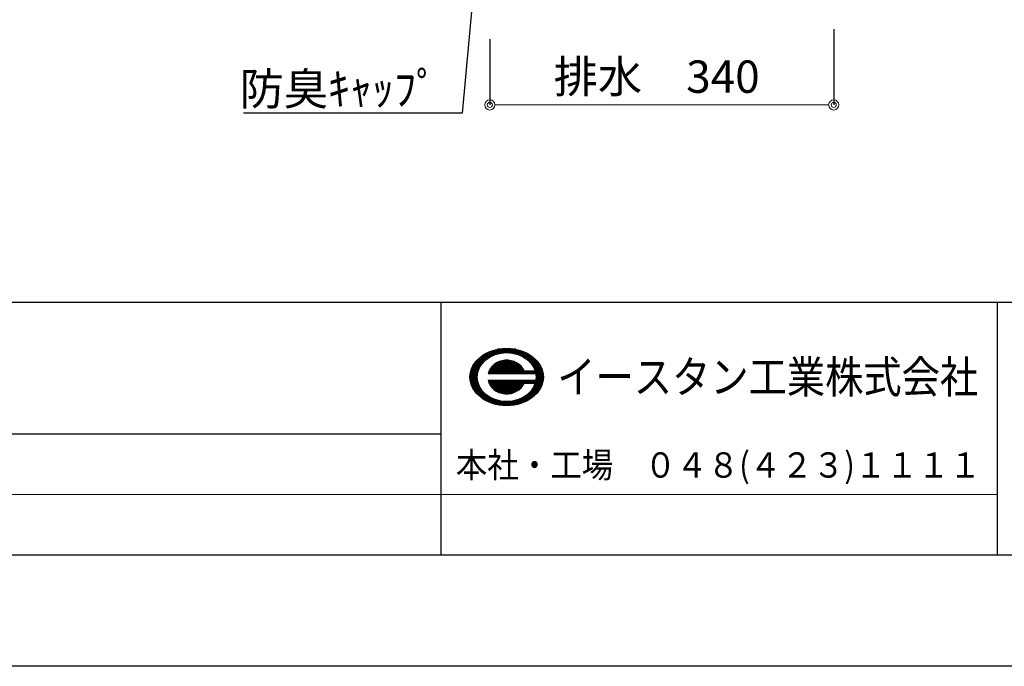
# Model space of a CAD drawing. Units: millimetres. Extents: x -47 to 4200, y 0 to 3227.
# Drawn here: x 2219 to 3192, y 0 to 639 of the extents above; entities that cross this region are included whole.
import ezdxf
from ezdxf import colors
from ezdxf.entities.mleader import LeaderData, LeaderLine
from ezdxf.enums import TextEntityAlignment as Align
from ezdxf.math import Vec2, Vec3

# ---------------------------------------------------------------- set-up
doc = ezdxf.new("R2010")
doc.units = ezdxf.units.MM
doc.layers.get('0').update_dxf_attribs({"linetype": 'CONTINUOUS'})
doc.layers.get('DEFPOINTS').update_dxf_attribs({"color": 8, "linetype": 'CONTINUOUS'})
doc.layers.add('図面範囲', color=7, linetype='CONTINUOUS', plot=False)
for name, color, linetype in [('外枠線', 54, 'CONTINUOUS'), ('文字', 3, 'CONTINUOUS'), ('枠線', 214, 'CONTINUOUS')]:
    doc.layers.add(name, color=color, linetype=linetype)
doc.layers.add('寸法', color=7, linetype='CONTINUOUS', lineweight=9)
doc.layers.add('文字位置線', color=8, linetype='CONTINUOUS', lineweight=5, plot=False)
doc.styles.add('32mm文字', font='txt', dxfattribs={"height": 32})
doc.dimstyles.new('32mm寸法', dxfattribs={"dimtxt": 32, "dimasz": 10, "dimexe": 0, "dimexo": 30, "dimgap": 5, "dimtad": 1, "dimdsep": 46, "dimtxsty": '32mm文字', "dimblk": 'ORIGIN2', "dimcen": 5, "dimclrd": 256, "dimclrt": 256, "dimadec": 0, "dimazin": 0, "dimtfac": 1, "dimtmove": 0, "dimatfit": 3, "dimldrblk": 'OPEN30', "dimfxl": 1, "dimlwd": -1, "dimarcsym": 0})

# ---------------------------------------------------------------- blocks, each defined once
blk = doc.blocks.new('_Origin2')
at = {"color": 0, "linetype": 'ByBlock', "lineweight": -2}
blk.add_line((-0.5, 0), (-1, 0), dxfattribs=at)
for radius in [0.5, 0.25]:
    blk.add_circle((0, 0), radius, dxfattribs=at)
blk = doc.blocks.new('*D35')
at = {"layer": 'DEFPOINTS', "color": 0, "transparency": 16777216}
for p in [(3023.38, 660), (2683.38, 650.16), (3023.38, 555)]:
    blk.add_point(p, dxfattribs=at)
at = {"layer": '寸法', "color": 0, "lineweight": -2, "transparency": 16777216}
for p, q in [((3023.38, 630), (3023.38, 555)), ((2683.38, 620.16), (2683.38, 555))]:
    blk.add_line(p, q, dxfattribs=at)
at = {"layer": '寸法', "transparency": 16777216}
blk.add_line((2693.38, 555), (3013.38, 555), dxfattribs=at)
at = {"layer": '寸法', "transparency": 16777216, "xscale": 10, "yscale": 10, "zscale": 10, "rotation": 180}
blk.add_blockref('_Origin2', (2683.38, 555), dxfattribs=at)
at = {"layer": '寸法', "transparency": 16777216, "xscale": 10, "yscale": 10, "zscale": 10}
blk.add_blockref('_Origin2', (3023.38, 555), dxfattribs=at)
at = {"layer": '寸法', "transparency": 16777216, "insert": (2848.38, 578.84), "char_height": 32, "attachment_point": 5, "style": '32mm文字'}
blk.add_mtext('排水\u3000340', dxfattribs=at)
blk = doc.blocks.new('_Open30')
at = {"color": 0, "linetype": 'ByBlock', "lineweight": -2}
for p, q in [((-1, 0.268), (0, 0)), ((0, 0), (-1, -0.268)), ((0, 0), (-1, 0))]:
    blk.add_line(p, q, dxfattribs=at)
blk = doc.blocks.new('シンボル')
at = {"color": 134, "linetype": 'Continuous'}
for p, q in [((-3.524, 0.151), (-0.95, 2.726)), ((-3.509, 0.307), (-1.141, 2.676)), ((-3.48, 0.478), (-1.346, 2.612)), ((-3.431, 0.668), (-1.571, 2.529)), ((-3.352, 0.889), (-1.826, 2.416)), ((-3.216, 1.167), (-2.138, 2.245)), ((-1.648, 1.958), (-2.54, 1.958)), ((-2.4, 1.271), (-2.4, 2.068)), ((-1.267, 2.158), (-2.273, 2.158)), ((-2.2, 1.511), (-2.2, 2.206)), ((-2, 1.701), (-2, 2.325)), ((-0.651, 2.358), (-1.938, 2.358)), ((-1.8, 1.857), (-1.8, 2.428)), ((-1.6, 1.987), (-1.6, 2.517)), ((1.696, 2.558), (-1.496, 2.558)), ((-1.478, 2.056), (-0.77, 2.764)), ((-1.4, 2.096), (-1.4, 2.594)), ((-1.21, 2.182), (-0.599, 2.794)), ((-1.2, 2.187), (-1.2, 2.659)), ((-1, 2.261), (-1, 2.714)), ((-0.985, 2.266), (-0.435, 2.816)), ((-0.8, 2.322), (-0.8, 2.758)), ((1, 2.758), (-0.8, 2.758)), ((-0.784, 2.326), (-0.278, 2.831)), ((-0.6, 2.369), (-0.6, 2.794)), ((-0.599, 2.369), (-0.127, 2.841)), ((-0.427, 2.4), (0.019, 2.846)), ((-0.4, 2.404), (-0.4, 2.82)), ((-0.265, 2.421), (0.161, 2.846)), ((-0.2, 2.427), (-0.2, 2.837)), ((-0.111, 2.433), (0.298, 2.842)), ((0, 2.438), (0, 2.846)), ((0.036, 2.439), (0.432, 2.835)), ((0.178, 2.439), (0.562, 2.824)), ((0.2, 2.438), (0.2, 2.846)), ((0.313, 2.433), (0.689, 2.809)), ((0.4, 2.427), (0.4, 2.837)), ((0.444, 2.423), (0.813, 2.792)), ((0.571, 2.408), (0.934, 2.771)), ((0.6, 2.404), (0.6, 2.82)), ((0.694, 2.389), (1.052, 2.748)), ((0.8, 2.369), (0.8, 2.794)), ((0.812, 2.366), (1.167, 2.722)), ((2.138, 2.358), (0.851, 2.358)), ((0.928, 2.34), (1.28, 2.693)), ((1, 2.322), (1, 2.758)), ((1.04, 2.311), (1.39, 2.662)), ((1.148, 2.278), (1.498, 2.628)), ((1.2, 2.261), (1.2, 2.714)), ((1.254, 2.243), (1.604, 2.592)), ((1.357, 2.204), (1.707, 2.554)), ((1.4, 2.187), (1.4, 2.659)), ((1.457, 2.163), (1.808, 2.514)), ((2.473, 2.158), (1.467, 2.158)), ((1.554, 2.118), (1.907, 2.471)), ((1.574, 2.558), (1.6, 2.532)), ((1.6, 2.096), (1.6, 2.594)), ((1.649, 2.071), (2.003, 2.426)), ((1.74, 2.022), (2.098, 2.379)), ((1.774, 2.358), (1.784, 2.348)), ((1.8, 1.987), (1.8, 2.517)), ((1.83, 1.97), (2.19, 2.33)), ((2.74, 1.958), (1.848, 1.958)), ((1.915, 2.358), (1.925, 2.348)), ((1.916, 1.915), (2.281, 2.279)), ((1.976, 2.439), (1.996, 2.419)), ((1.996, 2.277), (2, 2.274)), ((1.996, 2.136), (2, 2.132)), ((2, 1.857), (2, 2.428)), ((2.082, 1.797), (2.455, 2.17)), ((2.16, 1.735), (2.539, 2.113)), ((2.2, 1.701), (2.2, 2.325)), ((2.2, 2.215), (2.208, 2.207)), ((2.237, 1.669), (2.62, 2.053)), ((2.257, 2.158), (2.279, 2.136)), ((2.273, 2.283), (2.279, 2.277)), ((2.31, 1.602), (2.7, 1.991)), ((2.4, 1.511), (2.4, 2.206)), ((2.4, 2.157), (2.42, 2.136)), ((2.598, 1.958), (2.6, 1.957)), ((2.6, 1.271), (2.6, 2.068)), ((2.736, 1.962), (2.74, 1.958)), ((-2.477, 1.158), (-3.221, 1.158)), ((-3.2, -1.158), (-3.2, 1.194)), ((-2.333, 1.358), (-3.095, 1.358)), ((-3, -1.452), (-3, 1.488)), ((-2.154, 1.558), (-2.943, 1.558)), ((-2.8, 0.31), (-2.8, 1.718)), ((-1.932, 1.758), (-2.761, 1.758)), ((-2.6, 0.943), (-2.6, 1.908)), ((-1.708, 0.412), (-0.543, 1.577)), ((-1.629, 0.633), (-0.78, 1.482)), ((-1.62, 0.358), (-0.348, 1.63)), ((-1.479, 0.358), (-0.176, 1.66)), ((-1.4, 0.358), (-1.4, 1.001)), ((-1.391, 1.011), (-1.174, 1.228)), ((-1.337, 0.358), (-0.02, 1.675)), ((1.453, 1.158), (-1.253, 1.158)), ((-1.2, 0.358), (-1.2, 1.206)), ((-1.196, 0.358), (0.125, 1.679)), ((-1.054, 0.358), (0.26, 1.673)), ((-1, 0.358), (-1, 1.358)), ((1.199, 1.358), (-0.999, 1.358)), ((-0.913, 0.358), (0.388, 1.659)), ((-0.8, 0.358), (-0.8, 1.472)), ((-0.772, 0.358), (0.509, 1.638)), ((-0.63, 0.358), (0.623, 1.612)), ((-0.6, 0.358), (-0.6, 1.557)), ((0.796, 1.558), (-0.596, 1.558)), ((-0.489, 0.358), (0.733, 1.58)), ((-0.4, 0.358), (-0.4, 1.618)), ((-0.347, 0.358), (0.837, 1.543)), ((-0.206, 0.358), (0.937, 1.501)), ((-0.2, 0.358), (-0.2, 1.657)), ((-0.064, 0.358), (1.033, 1.455)), ((0, 0.358), (0, 1.677)), ((0.077, 0.358), (1.124, 1.405)), ((0.2, 0.358), (0.2, 1.677)), ((0.218, 0.358), (1.211, 1.351)), ((0.36, 0.358), (1.294, 1.292)), ((0.4, 0.358), (0.4, 1.657)), ((0.501, 0.358), (1.373, 1.23)), ((0.6, 0.358), (0.6, 1.618)), ((0.643, 0.358), (1.448, 1.163)), ((0.784, 0.358), (1.519, 1.093)), ((0.8, 0.358), (0.8, 1.557)), ((0.925, 0.358), (1.585, 1.018)), ((1, 0.358), (1, 1.472)), ((1.2, 0.358), (1.2, 1.358)), ((1.4, 0.358), (1.4, 1.206)), ((1.6, 0.358), (1.6, 1.001)), ((2.961, 1.758), (2.132, 1.758)), ((3.143, 1.558), (2.354, 1.558)), ((2.381, 1.531), (2.777, 1.927)), ((2.449, 1.458), (2.853, 1.861)), ((2.514, 1.381), (2.926, 1.793)), ((3.295, 1.358), (2.533, 1.358)), ((2.577, 1.302), (2.996, 1.722)), ((2.623, 0.358), (3.421, 1.157)), ((2.636, 1.22), (3.065, 1.649)), ((3.421, 1.158), (2.677, 1.158)), ((2.692, 1.135), (3.131, 1.573)), ((2.745, 1.046), (3.194, 1.496)), ((2.764, 0.358), (3.471, 1.065)), ((2.774, 1.924), (2.8, 1.898)), ((2.794, 0.954), (3.255, 1.415)), ((2.8, 0.943), (2.8, 1.908)), ((2.84, 0.858), (3.313, 1.332)), ((2.845, 1.853), (2.915, 1.783)), ((2.881, 0.759), (3.369, 1.246)), ((2.94, 1.758), (2.986, 1.712)), ((2.998, 1.558), (3, 1.557)), ((3, 0.31), (3, 1.718)), ((3, 1.698), (3.057, 1.641)), ((3.128, 1.57), (3.14, 1.558)), ((3.198, 1.217), (3.2, 1.215)), ((3.2, -1.452), (3.2, 1.488)), ((3.4, -1.158), (3.4, 1.194)), ((3.4, 1.157), (3.41, 1.146)), ((-3.528, 0.006), (-2.609, 0.925)), ((-2.816, 0.158), (-3.524, 0.158)), ((-3.523, -0.131), (-2.709, 0.684)), ((-3.511, -0.26), (-2.767, 0.485)), ((-2.792, 0.358), (-3.502, 0.358)), ((-3.492, -0.382), (-2.8, 0.31)), ((-3.467, -0.499), (-2.81, 0.158)), ((-2.748, 0.558), (-3.462, 0.558)), ((-3.438, -0.611), (-2.821, 0.006)), ((-2.682, 0.758), (-3.402, 0.758)), ((-3.4, -0.728), (-3.4, 0.764)), ((-2.592, 0.958), (-3.322, 0.958)), ((-1.721, 0.358), (2.905, 0.358)), ((3.662, 0.558), (-1.66, 0.558)), ((-1.6, 0.358), (-1.6, 0.693)), ((1.766, 0.758), (-1.566, 0.758)), ((1.634, 0.958), (-1.434, 0.958)), ((1.067, 0.358), (1.648, 0.939)), ((1.208, 0.358), (1.706, 0.856)), ((1.35, 0.358), (1.76, 0.768)), ((1.491, 0.358), (1.809, 0.676)), ((1.633, 0.358), (1.893, 0.618)), ((1.774, 0.358), (2.034, 0.618)), ((1.8, 0.358), (1.8, 0.693)), ((1.835, 0.618), (2.93, 0.618)), ((1.915, 0.358), (2.175, 0.618)), ((2, 0.358), (2, 0.618)), ((2.057, 0.358), (2.317, 0.618)), ((2.198, 0.358), (2.458, 0.618)), ((2.2, 0.358), (2.2, 0.618)), ((2.34, 0.358), (2.6, 0.618)), ((2.4, 0.358), (2.4, 0.618)), ((2.481, 0.358), (2.741, 0.618)), ((2.6, 0.358), (2.6, 0.618)), ((2.672, -0.582), (3.689, 0.435)), ((3.522, 0.958), (2.792, 0.958)), ((2.8, 0.358), (2.8, 0.618)), ((2.814, -0.582), (3.709, 0.313)), ((2.826, -0.853), (3.728, 0.05)), ((3.602, 0.758), (2.882, 0.758)), ((2.905, 0.358), (3.517, 0.97)), ((3.702, 0.358), (2.905, 0.358)), ((2.918, -0.619), (3.722, 0.185)), ((3, 0.311), (3.56, 0.871)), ((3.014, 0.184), (3.598, 0.768)), ((3.724, 0.158), (3.016, 0.158)), ((3.018, -0.095), (3.664, 0.551)), ((3.021, 0.05), (3.633, 0.662)), ((3.4, 0.874), (3.41, 0.863)), ((3.6, -0.728), (3.6, 0.764)), ((-2.82, -0.042), (-3.528, -0.042)), ((-2.8, -0.242), (-3.513, -0.242)), ((-2.768, -0.442), (-3.48, -0.442)), ((-2.711, -0.642), (-3.428, -0.642)), ((-3.403, -0.718), (-2.816, -0.13)), ((-3.365, -0.821), (-2.8, -0.256)), ((-2.631, -0.842), (-3.357, -0.842)), ((-3.323, -0.92), (-2.782, -0.379)), ((-3.277, -1.016), (-2.755, -0.494)), ((-3.228, -1.108), (-2.723, -0.604)), ((-3.176, -1.198), (-2.687, -0.708)), ((-3.121, -1.284), (-2.646, -0.809)), ((-3.063, -1.368), (-2.601, -0.905)), ((-2.8, -1.682), (-2.8, -0.242)), ((-2.6, -1.871), (-2.6, -0.906)), ((-1.73, -0.282), (3, -0.282)), ((-1.73, -0.282), (3, -0.282)), ((-1.694, -0.423), (-1.553, -0.282)), ((3.68, -0.442), (-1.688, -0.442)), ((-1.657, -0.527), (-1.412, -0.282)), ((-1.615, -0.626), (-1.27, -0.282)), ((1.807, -0.642), (-1.607, -0.642)), ((-1.6, -0.657), (-1.6, -0.282)), ((-1.567, -0.72), (-1.129, -0.282)), ((-1.514, -0.808), (-0.987, -0.282)), ((1.692, -0.842), (-1.492, -0.842)), ((-1.456, -0.892), (-0.846, -0.282)), ((-1.4, -0.964), (-1.4, -0.282)), ((-1.394, -0.971), (-0.704, -0.282)), ((-1.328, -1.047), (-0.563, -0.282)), ((-1.257, -1.118), (-0.422, -0.282)), ((-1.2, -1.17), (-1.2, -0.282)), ((-1.183, -1.185), (-0.28, -0.282)), ((-1.105, -1.247), (-0.139, -0.282)), ((-1.022, -1.306), (0.003, -0.282)), ((-1, -1.321), (-1, -0.282)), ((-0.936, -1.361), (0.144, -0.282)), ((-0.845, -1.412), (0.285, -0.282)), ((-0.8, -1.435), (-0.8, -0.282)), ((-0.75, -1.459), (0.427, -0.282)), ((-0.651, -1.501), (0.568, -0.282)), ((-0.6, -1.52), (-0.6, -0.282)), ((-0.547, -1.539), (0.71, -0.282)), ((-0.438, -1.571), (0.851, -0.282)), ((-0.4, -1.581), (-0.4, -0.282)), ((-0.324, -1.599), (0.993, -0.282)), ((-0.204, -1.62), (1.134, -0.282)), ((-0.2, -1.621), (-0.2, -0.282)), ((-0.078, -1.635), (1.275, -0.282)), ((0, -1.64), (0, -0.282)), ((0.057, -1.642), (1.417, -0.282)), ((0.2, -1.64), (0.2, -0.282)), ((0.2, -1.64), (1.558, -0.282)), ((0.355, -1.627), (1.7, -0.282)), ((0.4, -1.621), (0.4, -0.282)), ((0.524, -1.599), (1.841, -0.282)), ((0.6, -1.581), (0.6, -0.282)), ((0.715, -1.549), (1.983, -0.282)), ((0.8, -1.52), (0.8, -0.282)), ((0.944, -1.462), (2.124, -0.282)), ((1, -1.435), (1, -0.282)), ((1.2, -1.321), (1.2, -0.282)), ((1.285, -1.262), (1.659, -0.888)), ((1.314, -2.647), (3.712, -0.249)), ((1.4, -1.17), (1.4, -0.282)), ((1.517, -2.585), (3.685, -0.418)), ((1.6, -0.964), (1.6, -0.282)), ((1.739, -2.505), (3.639, -0.605)), ((1.8, -0.657), (1.8, -0.282)), ((1.835, -0.582), (2.93, -0.582)), ((1.965, -0.582), (2.265, -0.282)), ((1.989, -2.397), (3.565, -0.82)), ((2, -0.582), (2, -0.282)), ((2.107, -0.582), (2.407, -0.282)), ((2.2, -0.582), (2.2, -0.282)), ((2.248, -0.582), (2.548, -0.282)), ((2.39, -0.582), (2.69, -0.282)), ((2.4, -0.582), (2.4, -0.282)), ((2.531, -0.582), (2.831, -0.282)), ((2.6, -0.582), (2.6, -0.282)), ((2.635, -1.185), (3.726, -0.094)), ((2.8, -0.582), (2.8, -0.282)), ((2.8, -1.871), (2.8, -0.906)), ((3.557, -0.842), (2.831, -0.842)), ((3.628, -0.642), (2.911, -0.642)), ((3, -1.682), (3, -0.274)), ((3.713, -0.242), (3.004, -0.242)), ((3.728, -0.042), (3.02, -0.042)), ((-2.527, -1.042), (-3.264, -1.042)), ((-2.395, -1.242), (-3.149, -1.242)), ((-2.231, -1.442), (-3.008, -1.442)), ((-3.002, -1.448), (-2.552, -0.998)), ((-2.939, -1.527), (-2.499, -1.087)), ((-2.874, -1.602), (-2.444, -1.172)), ((-2.027, -1.642), (-2.838, -1.642)), ((-2.806, -1.676), (-2.385, -1.255)), ((-2.735, -1.747), (-2.323, -1.334)), ((-2.663, -1.816), (-2.258, -1.411)), ((-1.77, -1.842), (-2.634, -1.842)), ((-2.588, -1.882), (-2.19, -1.485)), ((-2.51, -1.946), (-2.12, -1.556)), ((-2.431, -2.008), (-2.047, -1.624)), ((-2.4, -2.032), (-2.4, -1.234)), ((-2.35, -2.068), (-1.971, -1.69)), ((-2.266, -2.126), (-1.892, -1.753)), ((-2.2, -2.169), (-2.2, -1.475)), ((-2.18, -2.182), (-1.811, -1.813)), ((-2.092, -2.235), (-1.728, -1.871)), ((-2.003, -2.287), (-1.641, -1.926)), ((-2, -2.288), (-2, -1.665)), ((-1.8, -2.391), (-1.8, -1.821)), ((1.532, -1.042), (-1.332, -1.042)), ((1.312, -1.242), (-1.112, -1.242)), ((0.987, -1.442), (-0.787, -1.442)), ((0.057, -1.642), (0.048, -1.642)), ((1.125, -2.695), (1.996, -1.824)), ((2.834, -1.842), (1.97, -1.842)), ((2, -2.391), (2, -1.821)), ((2.2, -2.288), (2.2, -1.665)), ((3.038, -1.642), (2.227, -1.642)), ((2.29, -2.237), (3.44, -1.087)), ((2.4, -2.169), (2.4, -1.475)), ((3.208, -1.442), (2.431, -1.442)), ((3.349, -1.242), (2.595, -1.242)), ((2.6, -2.032), (2.6, -1.234)), ((3.464, -1.042), (2.727, -1.042)), ((2.78, -1.889), (3.126, -1.542)), ((-1.435, -2.042), (-2.386, -2.042)), ((-0.948, -2.242), (-2.082, -2.242)), ((-1.91, -2.336), (-1.553, -1.978)), ((-1.816, -2.384), (-1.461, -2.028)), ((-1.72, -2.429), (-1.367, -2.076)), ((1.891, -2.442), (-1.691, -2.442)), ((-1.621, -2.472), (-1.27, -2.12)), ((-1.6, -2.481), (-1.6, -1.951)), ((-1.521, -2.512), (-1.171, -2.162)), ((-1.418, -2.551), (-1.068, -2.201)), ((-1.4, -2.557), (-1.4, -2.059)), ((-1.313, -2.587), (-0.963, -2.237)), ((-1.205, -2.621), (-0.854, -2.27)), ((-1.2, -2.622), (-1.2, -2.15)), ((1.333, -2.642), (-1.133, -2.642)), ((-1.095, -2.652), (-0.743, -2.3)), ((-1, -2.677), (-1, -2.225)), ((-0.983, -2.681), (-0.628, -2.327)), ((-0.868, -2.708), (-0.51, -2.35)), ((-0.8, -2.722), (-0.8, -2.285)), ((-0.75, -2.731), (-0.388, -2.369)), ((-0.63, -2.752), (-0.262, -2.384)), ((-0.6, -2.757), (-0.6, -2.333)), ((-0.506, -2.77), (-0.131, -2.395)), ((-0.4, -2.783), (-0.4, -2.367)), ((-0.38, -2.785), (0.004, -2.402)), ((-0.25, -2.797), (0.144, -2.403)), ((-0.2, -2.8), (-0.2, -2.39)), ((-0.117, -2.805), (0.291, -2.398)), ((0, -2.809), (0, -2.402)), ((0.02, -2.809), (0.444, -2.386)), ((0.162, -2.81), (0.605, -2.367)), ((0.2, -2.809), (0.2, -2.402)), ((0.307, -2.806), (0.775, -2.337)), ((0.4, -2.8), (0.4, -2.39)), ((0.458, -2.796), (0.958, -2.296)), ((0.6, -2.783), (0.6, -2.367)), ((0.614, -2.782), (1.156, -2.239)), ((0.776, -2.761), (1.378, -2.159)), ((0.8, -2.757), (0.8, -2.333)), ((0.946, -2.732), (1.638, -2.04)), ((1, -2.722), (1, -2.285)), ((2.282, -2.242), (1.148, -2.242)), ((1.2, -2.677), (1.2, -2.225)), ((1.4, -2.622), (1.4, -2.15)), ((1.6, -2.557), (1.6, -2.059)), ((2.586, -2.042), (1.635, -2.042)), ((1.8, -2.481), (1.8, -1.951))]:
    blk.add_line(p, q, dxfattribs=at)
for major_axis, ratio in [((-3.628, 0), 0.779519), ((-2.921, 0), 0.828845)]:
    blk.add_ellipse((0.1, 0.018), major_axis=major_axis, ratio=ratio, dxfattribs=at)
for centre, major_axis, ratio, start_param, end_param in [((0.1, 0.018), (-1.861, 0), 0.892511, 3.511257, 6.076989), ((0.1, 0.018), (-1.861, 0), 0.892511, 0.181648, 2.771929), ((0.11, 0.038), (0.245, -1.666), 0.999613, 6.025504, 6.026457)]:
    blk.add_ellipse(centre, major_axis=major_axis, ratio=ratio, start_param=start_param, end_param=end_param, dxfattribs=at)

msp = doc.modelspace()

# ---------------------------------------------------------------- linework, layer by layer
at = {"layer": '文字位置線'}
msp.add_line((1985, 170), (3185, 170), dxfattribs=at)
at = {"layer": '枠線', "color": 54}
msp.add_line((195, 360), (4005, 360), dxfattribs=at)
at = {"layer": '枠線', "color": 54, "linetype": 'Continuous'}
for p, q in [((2635, 360), (2635, 110)), ((3185, 360), (3185, 110)), ((1935, 230), (2635, 230))]:
    msp.add_line(p, q, dxfattribs=at)

# ---------------------------------------------------------------- block references
at = {"layer": '枠線', "color": 0, "linetype": 'Continuous', "xscale": 10, "yscale": 10}
msp.add_blockref('シンボル', (2699.011, 285.823), dxfattribs=at)

# ---------------------------------------------------------------- texts
at = {"layer": '文字', "style": '32mm文字'}
for s, height, width, p, p2 in [('イースタン工業株式会社', 32, 0.909676, (2750.076, 270.166), (3166.182, 270.166)), ('本社・工場\u3000０４８(４２３)１１１１', 25, 0.939989, (2649.716, 186.543), (3168.857, 186.543))]:
    msp.add_text(s, height=height, dxfattribs=dict(at, width=width)).set_placement(p, p2, align=Align.FIT)

# ---------------------------------------------------------------- dimensions: what is measured, and where the dimension line sits
at = {"layer": '寸法'}
dim = msp.add_linear_dim(base=(3023.3764, 555.0018), p1=(2683.3807, 650.1642), p2=(3023.3764, 660), text='排水\u3000<>', dimstyle='32mm寸法', dxfattribs=at)
dim.commit()
dim.dimension.update_dxf_attribs({"geometry": '*D35', "text_midpoint": (2848.3764, 555.0018), "dimtype": 160})

# ---------------------------------------------------------------- leaders
ml = msp.add_multileader_mtext('Standard', dxfattribs=at)
ml.set_content('\\pxr0.13062,qc;防臭ｷｬｯﾌﾟ', color=256, style='32mm文字')
ml.set_leader_properties(color=256)
ml.build(insert=Vec2(0, 0))
ml.multileader.update_dxf_attribs({"text_left_attachment_type": 5, "text_right_attachment_type": 5, "dogleg_length": 15, "arrow_head_size": 20})
ctx = ml.context
ctx.base_point, ctx.char_height, ctx.arrow_head_size, ctx.landing_gap_size, ctx.plane_origin = Vec3(2454.355, 546.739), 32, 20, 5, Vec3(2308.35, 574.732)
ctx.left_attachment, ctx.right_attachment, ctx.text_align_type = 5, 5, 2
notes = []
notes.append((ctx, [(1, (1, 1, 0), (2655.888, 546.739), (-1, 0), 20, [(0, [(2668.097, 678.101)], 0, [])])]))
ctx.mtext.insert, ctx.mtext.width, ctx.mtext.defined_height, ctx.mtext.alignment, ctx.mtext.flow_direction = Vec3(2630.888, 586.926), 189.12256, 50.553, 3, 5
ctx.mtext.has_bg_fill, ctx.mtext.bg_color, ctx.mtext.bg_scale_factor, ctx.mtext.bg_transparency, ctx.mtext.use_window_bg_color = 1, -1027028792, 1.5, 0, 1
for ctx, leaders in notes:
    for number, flags, end, landing, length, lines in leaders:
        leader = LeaderData()
        leader.index, (leader.has_last_leader_line, leader.has_dogleg_vector, leader.attachment_direction) = number, flags
        leader.last_leader_point, leader.dogleg_vector, leader.dogleg_length = Vec3(end), Vec3(landing), length
        for number, points, colour, breaks in lines:
            line = LeaderLine()
            line.index, line.vertices, line.color, line.breaks = number, Vec3.list(points), colors.encode_raw_color(colour), breaks
            leader.lines.append(line)
        ctx.leaders.append(leader)

# ---------------------------------------------------------------- next in the draw order: linework, layer by layer
at = {"layer": '図面範囲'}
msp.add_lwpolyline([(0, 2970), (4200, 2970), (4200, 0), (0, 0)], close=True, dxfattribs=at)
at = {"layer": '外枠線', "color": 54}
msp.add_lwpolyline([(195, 110), (195, 2860), (4005, 2860), (4005, 110)], close=True, dxfattribs=at)

doc.saveas('drawing.dxf')
